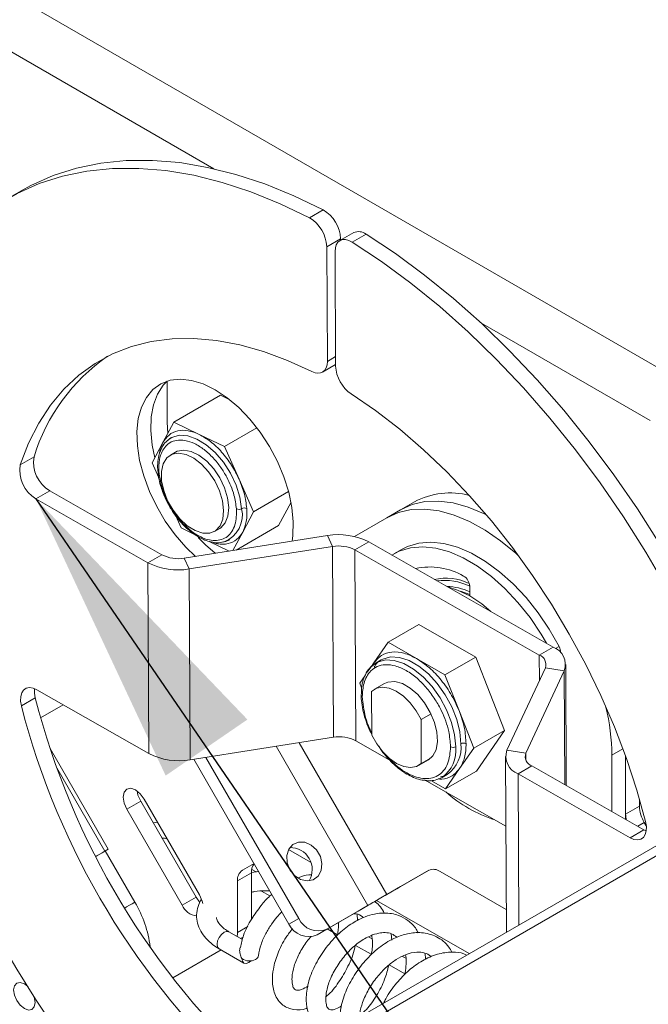
# Paper-space layout 'Top Level(2)' of a CAD drawing. Units: inches. Extents: x 5 to 433, y 8 to 336.
# Drawn here: x 314 to 320, y 251 to 262 of the extents above; entities that cross this region are included whole.
import ezdxf

# ---------------------------------------------------------------- set-up
doc = ezdxf.new("R2010")
doc.units = ezdxf.units.IN
doc.header["$MEASUREMENT"] = 0
doc.layers.add('FORMAT', color=7, linetype='Continuous')
doc.dimstyles.new('SLDDIMSTYLE0', dxfattribs={"dimtxt": 0, "dimasz": 3.235677, "dimexe": 0, "dimexo": 0.0625, "dimgap": 0, "dimtad": 0, "dimtih": 1, "dimtoh": 1, "dimdec": 0, "dimrnd": 1e-09, "dimzin": 0, "dimdsep": 46, "dimtxsty": 'Standard', "dimsah": 1, "dimcen": 0.09, "dimadec": 0, "dimazin": 0, "dimtfac": 3.235677, "dimtdec": 0, "dimtofl": 0, "dimtmove": 0, "dimatfit": 3, "dimfxl": 1, "dimfrac": 2, "dimtolj": 1, "dimtzin": 0, "dimarcsym": 0})

psp = doc.layouts.new('Top Level(2)')

# ---------------------------------------------------------------- linework, layer by layer
at = {"color": 7, "linetype": 'Continuous', "lineweight": 15, "ltscale": 40}
for p, q in [((312.4362632, 262.5226988), (320.6121854, 257.804005)), ((335.8976323, 261.7206186), (309.1536852, 246.285479)), ((335.9108298, 261.6184043), (309.3161384, 246.2694045)), ((313.5953342, 259.8082746), (313.4468388, 259.7225729)), ((316.6883506, 259.5172514), (316.8368459, 259.602953)), ((317.1630101, 259.3581574), (317.0145147, 259.2724558)), ((317.0228124, 259.2929091), (316.8743265, 259.2072075)), ((317.0228969, 259.2772899), (317.0228124, 259.2929091)), ((317.2951446, 259.3414869), (317.1466493, 259.2557853)), ((316.8804277, 257.9770521), (316.8743265, 259.2072075)), ((316.9627103, 259.1567817), (316.9688116, 257.9266263)), ((316.8286139, 257.861378), (316.9687365, 257.9422456)), ((315.1618052, 257.7653864), (315.1618052, 257.3233041)), ((315.2329178, 257.3243437), (315.7340192, 257.6135518)), ((315.8274906, 257.5686183), (315.7340192, 257.6135518)), ((315.2329178, 257.3243437), (315.1164682, 257.1060863)), ((315.1618052, 257.3233041), (315.1677094, 257.2021284)), ((315.5052031, 257.193454), (315.2329178, 257.3243437)), ((316.1247535, 257.2629802), (315.7774977, 257.0625631)), ((315.7774977, 257.0625631), (315.5052031, 257.193454)), ((315.1164682, 257.1060863), (315.0000091, 256.8878288)), ((315.9333334, 256.713416), (315.7774977, 257.0625631)), ((313.5849292, 256.8667842), (313.7334245, 256.9524858)), ((315.2527516, 257.0030969), (315.1970799, 256.9709621)), ((315.0000091, 256.8878288), (315.0718914, 256.7267919)), ((316.089169, 256.3642677), (315.9333334, 256.713416)), ((313.9024858, 256.5873956), (313.7539951, 256.501694)), ((313.7539951, 256.501694), (314.9548973, 255.8165679)), ((313.9024858, 256.5873956), (315.1033833, 255.9022696)), ((316.464575, 256.5809318), (316.089169, 256.3642677)), ((316.3573618, 256.2169598), (316.4908386, 256.4671186)), ((317.8150755, 256.4706878), (317.6665801, 256.3849862)), ((315.2541408, 256.3184684), (315.3116804, 256.1895334)), ((315.9727194, 256.1460103), (316.089169, 256.3642677)), ((317.5180848, 256.2992846), (317.1703128, 256.0983536)), ((317.6665801, 256.3849862), (317.5180848, 256.2992846)), ((315.3116804, 256.1895334), (315.4557641, 256.1202724)), ((315.6693928, 256.1525985), (315.7250738, 256.1847322)), ((316.3573618, 256.2169598), (315.900349, 255.9531975)), ((315.3448713, 255.8659424), (316.8807563, 256.1071981)), ((315.8670455, 255.9479668), (315.9727194, 256.1460103)), ((316.9351044, 255.9909819), (316.8807563, 256.1071981)), ((315.3992194, 255.7497263), (316.9351044, 255.9909819)), ((315.6109427, 256.0456809), (315.8272277, 255.9417107)), ((315.7556365, 256.03793), (315.7730391, 256.0413314)), ((316.9452607, 253.9435506), (316.9351044, 255.9909819)), ((317.3250784, 256.0403576), (317.176583, 255.9546559)), ((317.3250784, 256.0403576), (319.3030515, 254.911902)), ((314.9548973, 255.8165679), (315.1033833, 255.9022696)), ((315.3448713, 255.8659424), (315.3992194, 255.7497263)), ((317.1867393, 253.9072235), (317.176583, 255.9546559)), ((317.176583, 255.9546559), (319.1545655, 254.8262004)), ((317.682434, 255.9623142), (317.5947542, 255.9117089)), ((314.9650536, 253.7691367), (314.9548973, 255.8165679)), ((315.4093757, 253.702295), (315.3992194, 255.7497263)), ((318.4075363, 255.4609394), (318.4075363, 255.5648357)), ((318.4075363, 255.4741569), (318.308433, 255.5112678)), ((317.5316484, 254.9627537), (317.8622336, 255.1535507)), ((317.8622336, 255.1535507), (318.4729887, 254.8051088)), ((317.5316484, 254.9627537), (317.3804778, 254.7435553)), ((317.8370213, 254.7885321), (317.5316484, 254.9627537)), ((319.1545655, 254.8262004), (319.3030515, 254.911902)), ((317.3804778, 254.7435553), (317.3529846, 254.7036952)), ((317.457992, 254.7736216), (317.402311, 254.7414879)), ((318.1424035, 254.6143117), (317.8370213, 254.7885321)), ((318.4729887, 254.8051088), (318.1424035, 254.6143117)), ((318.4729887, 254.8051088), (318.7814029, 254.01827)), ((319.4442347, 253.425774), (319.4377767, 254.7264565)), ((317.2866686, 254.6075276), (317.2293073, 254.5243568)), ((318.2966153, 254.2208929), (318.1424035, 254.6143117)), ((319.2192671, 254.6878484), (318.8077134, 253.8051458)), ((319.4221106, 254.6573339), (319.0105569, 253.7746313)), ((319.4221106, 254.6573339), (319.2192671, 254.6878484)), ((317.2293073, 254.5243568), (317.2484934, 254.4754141)), ((317.4925533, 254.5208287), (317.3856123, 254.459112)), ((313.7641514, 254.4542627), (314.9650536, 253.7691367)), ((317.3577811, 253.9658672), (317.3554439, 254.4365468)), ((313.7462512, 254.3662555), (313.5977606, 254.2805539)), ((314.0462691, 254.2933126), (313.8033497, 254.1529636)), ((317.8857657, 254.1339922), (317.9927067, 254.19571)), ((318.4508177, 253.8274729), (318.2966153, 254.2208929)), ((317.8881029, 253.6633138), (317.8857657, 254.1339922)), ((318.7814029, 254.01827), (318.4508177, 253.8274729)), ((318.7814029, 254.01827), (318.4790712, 253.5798743)), ((315.4093757, 253.702295), (316.9452607, 253.9435506)), ((317.1867393, 253.9072235), (317.544583, 253.7030741)), ((314.528757, 252.7429582), (313.9057429, 253.8220499)), ((318.2015013, 253.8390372), (318.2040826, 253.8405273)), ((318.2996472, 253.6082757), (318.4508177, 253.8274729)), ((318.8077134, 253.8051458), (319.0105569, 253.7746313)), ((319.9322982, 253.1473253), (319.9322982, 253.7510276)), ((316.4686957, 251.939998), (315.4477573, 253.7083247)), ((316.5736938, 252.0006622), (315.5761373, 253.7284905)), ((317.8579345, 253.6407473), (317.9648662, 253.7024651)), ((317.9950346, 253.7250304), (317.8881029, 253.6633138)), ((318.7920379, 253.7360232), (318.8013775, 251.8535994)), ((320.0807935, 253.1181002), (320.0807935, 253.7385787)), ((320.0807935, 253.0626081), (320.0807935, 253.7385787)), ((318.1107802, 253.5139408), (318.1664613, 253.5460745)), ((318.1484767, 253.3890773), (318.2996472, 253.6082757)), ((318.4790712, 253.5798743), (318.1484767, 253.3890773)), ((319.0752585, 253.6362781), (318.9267631, 253.5505765)), ((318.9267631, 253.5505765), (320.1276606, 252.8654505)), ((319.0752585, 253.6362781), (320.276156, 252.9511521)), ((317.9229927, 253.4871832), (318.7957455, 252.9892732)), ((317.9896185, 253.4797092), (318.1484767, 253.3890773)), ((318.1375319, 253.5319043), (318.0929645, 253.518451)), ((314.8775709, 253.257703), (314.7290849, 253.1720014)), ((314.8775709, 253.257703), (315.471327, 252.2292988)), ((315.5103281, 252.2519262), (314.9165814, 253.2803316)), ((320.2292889, 253.2038019), (320.2292889, 253.2792557)), ((314.7290849, 253.1720014), (315.3228316, 252.1435971)), ((320.0807935, 253.1181002), (320.2292889, 253.2038019)), ((320.3021943, 252.9929633), (320.2810651, 253.0295557)), ((320.1276606, 252.8654505), (320.276156, 252.9511521)), ((320.276156, 252.9511521), (320.3014434, 252.9388275)), ((314.528757, 252.7429582), (314.4934072, 252.722553)), ((314.4975091, 252.7249032), (314.528757, 252.7429582)), ((314.8152066, 252.1746314), (314.4975091, 252.7249032)), ((316.7006657, 252.6032968), (316.4648191, 252.739416)), ((315.9683546, 252.5165568), (316.0939374, 252.589109)), ((316.0650737, 252.4877776), (315.9165784, 252.402076)), ((316.0650737, 251.9879469), (316.0650737, 252.4877776)), ((316.143949, 252.5024793), (316.0662283, 252.4939598)), ((316.0686312, 252.5264866), (316.115611, 252.4993723)), ((317.5180848, 252.2571147), (317.9663117, 252.5160804)), ((317.6665801, 252.3428175), (317.9694938, 252.5178287)), ((318.0913125, 252.5037347), (318.800176, 252.0946157)), ((315.9165784, 251.8493919), (315.9165784, 252.402076)), ((316.1752344, 252.29347), (316.2645287, 252.2419331)), ((317.6665801, 252.3428175), (317.5180848, 252.2571147)), ((315.471327, 252.2292988), (315.3228316, 252.1435971)), ((315.471327, 252.2292988), (315.5135853, 252.1720807)), ((318.4005057, 251.6222395), (317.4093697, 252.194274)), ((317.2102995, 252.0793567), (316.7704736, 251.8255172)), ((317.3152976, 252.140022), (316.8754716, 251.8861813)), ((317.3152976, 252.140022), (317.2102995, 252.0793567)), ((316.4686957, 251.939998), (316.5736938, 252.0006622)), ((317.205212, 251.9771887), (317.2015607, 252.0445983)), ((315.9697438, 251.7727694), (315.8241677, 251.856785)), ((316.8754716, 251.8861813), (316.7704736, 251.8255172)), ((316.8782594, 251.8877219), (316.9882981, 251.8242101)), ((315.9501072, 251.7841037), (315.9764177, 251.7993052)), ((317.323248, 251.8023911), (317.3613293, 251.7804124)), ((317.5704336, 251.7686605), (317.5647548, 251.8362014)), ((315.2215225, 251.3632456), (315.7400829, 251.6628528)), ((315.2215694, 251.3631823), (315.740158, 251.6628059)), ((315.7191978, 251.6749028), (315.9843681, 251.5218644)), ((317.1838764, 251.7113367), (317.350469, 251.6151879)), ((317.6856724, 251.593221), (317.7221204, 251.5721857)), ((317.5451932, 251.5028026), (317.7113259, 251.4069189))]:
    psp.add_line(p, q, dxfattribs=at)
at = {"color": 8, "linetype": 'Continuous', "lineweight": 15, "ltscale": 40}
for p, q in [((312.1689762, 262.059745), (315.6608885, 260.0444075)), ((318.5279095, 258.3897157), (320.3449031, 257.3410506)), ((316.8804277, 257.9770521), (316.9683141, 258.0277747)), ((319.3297844, 254.8952772), (319.3669458, 254.9167267)), ((319.1559172, 254.5519909), (319.1545655, 254.8262004)), ((317.3804778, 254.7435553), (317.369336, 254.7184122)), ((319.4281649, 253.4349376), (319.4221106, 254.6573339)), ((316.5777582, 253.8858233), (317.5180848, 252.2571147)), ((316.3298404, 253.8468808), (317.3152976, 252.140022)), ((319.010923, 253.6995834), (319.0105569, 253.7746313)), ((320.0512446, 253.8196762), (319.9322982, 253.7510276)), ((313.9785169, 253.614364), (314.4934072, 252.722553)), ((318.934798, 251.9306032), (318.9267631, 253.5505765)), ((320.2810651, 253.0295557), (320.2103093, 252.9887194)), ((315.9683546, 252.5165568), (316.0939656, 252.5890503)), ((315.9165784, 251.8493919), (316.0286633, 251.9140782)), ((315.9764271, 251.799331), (315.9500696, 251.7841225))]:
    psp.add_line(p, q, dxfattribs=at)
at = {"color": 7, "linetype": 'Continuous', "lineweight": 15, "ltscale": 40, "flags": 128}
for points in [[(316.8368459, 259.602953), (316.5214951, 259.7542772), (316.208491, 259.8810403), (315.89911, 259.9827226), (315.5946194, 260.0589098), (315.2962489, 260.1092898), (315.0052374, 260.1336573), (314.7227584, 260.1319114), (314.4499756, 260.1040614), (314.1880061, 260.050219), (313.9379154, 259.9706045), (313.7007264, 259.8655455), (313.5953342, 259.8082746)], [(316.6883506, 259.5172514), (316.3730092, 259.6685756), (316.060005, 259.7953387), (315.7506146, 259.897021), (315.4461241, 259.9732081), (315.1477536, 260.0235881), (314.8567421, 260.0479556), (314.574263, 260.0462097), (314.3014849, 260.0183598), (314.0395155, 259.9645174), (313.78942, 259.8849029), (313.5522358, 259.7798439), (313.3289155, 259.6497673), (313.1203884, 259.4952059), (312.9274946, 259.316792), (312.7510273, 259.1152532), (312.5917046, 258.8914155), (312.4501834, 258.6461928), (312.3270412, 258.3805873), (312.2227753, 258.0956853), (312.1378176, 257.7926508)], [(317.1466493, 259.2557853), (317.1110461, 259.273845), (317.0765974, 259.2830309), (317.0447113, 259.2829687), (317.016683, 259.2736608), (316.9936484, 259.2554884), (316.9765649, 259.2291885), (316.9661082, 259.1958333), (316.9627103, 259.1567817)], [(321.4631144, 253.3898082), (321.4175427, 253.5302253), (321.2727738, 253.9387764), (321.1103206, 254.3461882), (320.9308496, 254.7507946), (320.7350836, 255.1509425), (320.5238391, 255.5449937), (320.2979609, 255.9313397), (320.0583784, 256.3084001), (319.8060771, 256.6746355), (319.5420802, 257.0285463), (319.2674764, 257.368687), (318.9833735, 257.6936672), (318.690954, 258.0021588), (318.3913914, 258.2929004), (318.0859246, 258.5647034), (317.7758021, 258.8164568), (317.4622817, 259.0471315), (317.1466493, 259.2557853)], [(321.6116098, 253.4755099), (321.5660286, 253.6159269), (321.4212691, 254.0244792), (321.258816, 254.4318899), (321.079345, 254.8364963), (320.8835789, 255.2366441), (320.672325, 255.6306953), (320.4464469, 256.0170414), (320.2068738, 256.3941017), (319.9545631, 256.7603371), (319.6905755, 257.1142479), (319.4159624, 257.4543886), (319.1318688, 257.7793688), (318.8394494, 258.0878604), (318.5398867, 258.378602), (318.23442, 258.6504051), (317.9242975, 258.9021584), (317.610777, 259.1328331), (317.2951446, 259.3414869)], [(313.5849292, 256.8667842), (313.6757441, 257.0992834), (313.7846423, 257.3127677), (313.9110135, 257.5060569), (314.0541679, 257.6780808), (314.2133029, 257.8278903), (314.3875503, 257.9546558), (314.5759432, 258.0576779), (314.7774351, 258.1363854), (314.9909136, 258.1903452), (315.2152054, 258.2192558), (315.4490621, 258.22296), (315.6911977, 258.2014366), (315.9402701, 258.1548054), (316.1948992, 258.083322), (316.4536866, 257.9873844), (316.7151868, 257.8675204)], [(316.7151868, 257.8675204), (316.7481054, 257.8546467), (316.7794471, 257.8497164), (316.8080855, 257.8529055), (316.8330162, 257.864099), (316.8533381, 257.8828991), (316.8683285, 257.9086382), (316.877471, 257.9403988), (316.8804277, 257.9770521)], [(315.6762262, 257.6717836), (315.5480527, 257.7343967), (315.4228736, 257.77281), (315.3036361, 257.786126), (315.1931376, 257.7740314), (315.0939592, 257.7368102), (315.0084289, 257.6753329), (314.9385459, 257.591044), (314.8859624, 257.4859157), (314.8518986, 257.3624144), (314.8371523, 257.2234335), (314.8420803, 257.0722313), (314.866551, 256.9123524), (314.9100108, 256.7475432), (314.9714177, 256.5816663), (315.0493543, 256.4186112), (315.1419808, 256.2621983), (315.247129, 256.1160954), (315.3623397, 255.9837261), (315.4655261, 255.884895)], [(315.0281688, 256.9406059), (315.000394, 257.0788476), (314.9856477, 257.2348464), (314.9905663, 257.380365), (315.0150464, 257.5119916), (315.0584968, 257.6266425), (315.119913, 257.7216309), (315.1618052, 257.7655448)], [(316.5016519, 256.0476497), (316.5103721, 256.1093816), (316.5153, 256.2548991), (316.5005537, 256.4108978), (316.4664899, 256.5737206), (316.4139064, 256.7395494), (316.3440235, 256.9044994), (316.2584931, 257.0647033), (316.1593148, 257.2164065), (316.0488162, 257.3560527), (315.9295788, 257.4803694), (315.804409, 257.586441), (315.6762262, 257.6717836)], [(317.13608, 257.6273981), (317.3978711, 257.4487144), (317.6571654, 257.2490834), (317.9125361, 257.0296081), (318.1625565, 256.791504), (318.4058467, 256.5360852), (318.6410738, 256.2647655), (318.8669238, 255.9790434), (319.0821482, 255.6805004), (319.2855737, 255.370785), (319.4760551, 255.0516115), (319.6525506, 254.7247434), (319.8140839, 254.3919876), (319.9597632, 254.055185), (320.0887721, 253.7161953), (320.2004158, 253.3768947), (320.2940561, 253.0391593)], [(315.7250738, 256.1847322), (315.7370698, 256.1923987), (315.7848944, 256.2441867), (315.8141147, 256.3179498), (315.8229099, 256.4090522), (315.8107168, 256.5117693), (315.7782956, 256.619649), (315.7277021, 256.7259119), (315.6620994, 256.8238806), (315.5856177, 256.9073986), (315.5030536, 256.9712202), (315.4196071, 257.0113348), (315.3405159, 257.0252211), (315.2707456, 257.012006), (315.2527516, 257.0030969)], [(315.3773675, 256.2136405), (315.4610393, 256.1612588), (315.5429558, 256.1340448), (315.6179732, 256.1337057), (315.6813888, 256.160265), (315.7292133, 256.212053), (315.758443, 256.2858149), (315.7672289, 256.3769173), (315.7550357, 256.4796356), (315.7226239, 256.5875153), (315.672021, 256.693777), (315.6064183, 256.7917457), (315.5299367, 256.8752649), (315.4473819, 256.9390865), (315.363926, 256.9791999), (315.2848349, 256.9930862), (315.2150646, 256.9798723), (315.159008, 256.9403877), (315.1201758, 256.8771129), (315.1010179, 256.7940254), (315.1027262, 256.6963454), (315.125207, 256.5902092), (315.1670523, 256.4822885), (315.2256057, 256.3793613), (315.2972157, 256.2878964), (315.3773675, 256.2136405)], [(318.9355865, 255.8867618), (318.9019638, 255.9176447), (318.7393229, 256.0527255), (318.5736126, 256.1672134), (318.4071326, 256.2595208), (318.242192, 256.3283677), (318.0810718, 256.3728001), (317.9260152, 256.3922021), (317.7791625, 256.3863039), (317.6425599, 256.3551874), (317.5180848, 256.2992846)], [(318.5867444, 256.32969), (318.555628, 256.3452224), (318.390678, 256.4140693), (318.2295671, 256.4585017), (318.0745106, 256.4779038), (317.9276579, 256.4720055), (317.7910459, 256.440889), (317.6665801, 256.3849862)], [(318.5867444, 256.32969), (318.555628, 256.3452224), (318.390678, 256.4140693), (318.2295671, 256.4585017), (318.0745106, 256.4779038), (317.9276579, 256.4720055), (317.7910459, 256.440889), (317.6665801, 256.3849862)], [(315.6772399, 255.9181516), (315.5713689, 256.0093772), (315.4928222, 256.0884848)], [(317.5733716, 255.8987038), (317.6523877, 255.9405632), (317.7725168, 255.9768833), (317.9036001, 255.9877905), (318.0433754, 255.9730958), (318.1894302, 255.933054), (318.3392397, 255.8683559), (318.4902318, 255.7801152), (318.6397973, 255.669856), (318.785364, 255.5394791), (318.9244071, 255.3912337), (319.054533, 255.2276752), (319.1735076, 255.0516268), (319.232549, 254.9521269)], [(317.682434, 255.9623142), (317.7400769, 255.9911685), (317.8602061, 256.0274886), (317.99128, 256.0383946), (318.1310552, 256.0237011), (318.27711, 255.9836592), (318.4269195, 255.91896), (318.5779117, 255.8307205), (318.7274865, 255.7204613), (318.8730439, 255.5900844), (319.0120869, 255.4418389), (319.1422128, 255.2782805), (319.2611874, 255.1022309), (319.3669458, 254.9167267)], [(318.1712766, 255.5575951), (318.2778328, 255.5240042), (318.4075363, 255.4609394)], [(318.4075363, 255.4609394), (318.5372303, 255.3742968), (318.634644, 255.2932368)], [(317.3058923, 254.6408675), (317.3494647, 254.7001295), (317.402311, 254.7414879)], [(317.4925533, 254.5208287), (317.5308036, 254.5366919), (317.603953, 254.5415518), (317.6849402, 254.5193984), (317.7686777, 254.4716255), (317.8498996, 254.4012334), (317.923509, 254.3126454), (317.9848877, 254.2114289), (318.0301591, 254.1039411), (318.0564884, 253.996939), (318.062233, 253.8971435), (318.0470173, 253.8108259), (318.0117896, 253.7434104), (317.9648662, 253.7024651)], [(313.5977606, 254.2805539), (313.5891156, 254.3326716), (313.5902701, 254.3801594), (313.6011632, 254.4203725), (313.6211894, 254.4510748), (313.6492318, 254.4705543), (313.6837274, 254.4777268), (313.7227567, 254.4721934), (313.7641514, 254.4542627)], [(317.3554439, 254.4365468), (317.4082433, 254.4698784), (317.4722033, 254.4812385), (317.5439917, 254.4700321), (317.6198539, 254.436846), (317.6958193, 254.3834165), (317.7678986, 254.3125398), (317.8323468, 254.2279223), (317.8857657, 254.1339922)], [(317.8881029, 253.6633138), (317.8353129, 253.6299821), (317.7713435, 253.618622), (317.6995551, 253.6298284), (317.623693, 253.6630134), (317.5477369, 253.7164429), (317.4756482, 253.7873208), (317.4112094, 253.8719371), (317.3577811, 253.9658672)], [(314.9165814, 253.2803316), (314.8735722, 253.3383488), (314.8228285, 253.3792871), (314.7720941, 253.3969139), (314.7290849, 253.3885469), (314.7003433, 253.3554581), (314.6902527, 253.3026857), (314.7003433, 253.2382646), (314.7290849, 253.1720014)], [(314.8398275, 253.3682156), (314.8488292, 253.3239662), (314.8775709, 253.257703)], [(315.0106066, 253.0272829), (315.0370203, 253.0311901), (315.0592946, 253.0331495)], [(320.2940561, 253.0391593), (320.3027012, 252.9870416), (320.3015466, 252.9395538), (320.2906488, 252.8993406), (320.2706273, 252.8686395), (320.2425802, 252.8491601), (320.2080846, 252.8419864), (320.1690553, 252.8475198), (320.1276606, 252.8654505)], [(315.1617771, 252.8556427), (315.1345654, 252.8596953), (315.1060397, 252.861995)], [(316.4493125, 252.5974102), (316.4783733, 252.5229479), (316.5283379, 252.4605413), (316.5924293, 252.4186198), (316.6620213, 252.4028457), (316.7276896, 252.4153486), (316.7805829, 252.4544401), (316.8135579, 252.5148402), (316.8221466, 252.5883921), (316.8052038, 252.6651624), (316.7650012, 252.7347825), (316.7069923, 252.7878506), (316.6389867, 252.8171977), (316.5701832, 252.8188614), (316.5098746, 252.7926178), (316.4661989, 252.7420102), (316.4450604, 252.6738743), (316.4493125, 252.5974102)], [(314.3953224, 252.6659356), (314.3979787, 252.6674703), (314.4316718, 252.6869205), (314.4638959, 252.7055199), (314.4934072, 252.722553)], [(314.3953317, 252.6659204), (314.4080505, 252.673263), (314.4396363, 252.6914976), (314.4698375, 252.7089343), (314.4975091, 252.7249032)], [(317.2102995, 252.0793567), (317.2660745, 252.1115503), (317.3269651, 252.1467029), (317.3906435, 252.1834642), (317.4546504, 252.2204203), (317.516536, 252.2561525), (317.5739066, 252.2892871), (317.6245753, 252.3185497), (317.6665801, 252.3428175)], [(315.5450772, 252.1613272), (315.5390698, 252.185663), (315.5103281, 252.2519262)], [(317.3152976, 252.140022), (317.3400875, 252.1543307), (317.3671489, 252.1699534), (317.3954494, 252.1862919), (317.4239001, 252.2027172), (317.4514027, 252.2185981), (317.4768966, 252.2333244), (317.4994149, 252.2463295), (317.5180848, 252.2571147)], [(316.0599581, 251.5446502), (316.0368484, 251.5270575), (316.0084352, 251.5171875), (315.9843493, 251.5218738), (315.9682608, 251.5404028), (315.9626007, 251.5699541)], [(313.6665124, 251.270727), (313.6294121, 251.2992058), (313.5851967, 251.3145669), (313.5477161, 251.3072736), (313.5226681, 251.2784404), (313.5138729, 251.232451), (313.5226681, 251.17631), (313.5477161, 251.1185662), (313.5851967, 251.0680079), (313.6294121, 251.0323319), (313.6736274, 251.0169708), (313.7111127, 251.0242618), (313.736156, 251.0530973), (313.7449512, 251.0990844), (313.736156, 251.1552254), (313.7325844, 251.1662969)]]:
    psp.add_lwpolyline(points, dxfattribs=at)
at = {"color": 8, "linetype": 'Continuous', "lineweight": 15, "ltscale": 40, "flags": 128}
for points in [[(315.9606295, 256.3966091), (315.9412556, 256.5207909), (315.9005837, 256.6494455), (315.8406787, 256.7761218), (315.7645255, 256.8944663), (315.6759446, 256.9985456), (315.579385, 257.0831408), (315.479681, 257.1440103), (315.3818449, 257.1781011), (315.2907672, 257.1837037), (315.211019, 257.1605377), (315.1738763, 257.13623)], [(317.402311, 254.7414879), (317.4191129, 254.7503054), (317.5035075, 254.7732719), (317.5989688, 254.7680237), (317.7013104, 254.7347917), (317.8060644, 254.6750264), (317.9086595, 254.5913417), (318.0045995, 254.4873937), (318.0897074, 254.3677269), (318.1602474, 254.2375693), (318.21315, 254.1026117), (318.2460875, 253.96875), (318.2576423, 253.8418367)], [(317.457992, 254.7736216), (317.474794, 254.7824403), (317.5591885, 254.8054056), (317.6546404, 254.8001586), (317.7569821, 254.7669254), (317.8617455, 254.7071612), (317.9643312, 254.6234765), (318.0602805, 254.5195286), (318.1453791, 254.3998606), (318.2159285, 254.2697042), (318.2688217, 254.1347454), (318.3017685, 254.0008849), (318.313314, 253.8739704)], [(314.8152066, 252.1746314), (314.7875444, 252.1586626), (314.7573384, 252.1412259), (314.7257527, 252.1229913), (314.7068106, 252.1120536)], [(315.6974398, 251.7229925), (315.7030905, 251.7590697), (315.7191884, 251.7961772), (315.7432744, 251.8286664), (315.7716875, 251.8515919), (315.8001006, 251.861463), (315.8241677, 251.856785)], [(315.6974398, 251.7229925), (315.7030905, 251.6934413), (315.7191978, 251.6749028), (315.7191884, 251.6749122)]]:
    psp.add_lwpolyline(points, dxfattribs=at)
at = {"color": 7, "linetype": 'Continuous', "lineweight": 15, "ltscale": 1600}
for centre, radius, start, end in [((316.6421108, 259.2753556), 0.3811061, 2.63994527, 59.27130429), ((316.4935785, 259.1896202), 0.381154, 2.64468987, 59.26911101), ((317.2154672, 259.2419446), 0.1275036, 51.32488057, 114.29385826), ((315.6663696, 256.3672845), 2.0195884, 124.51854279, 163.15625321), ((317.3556591, 257.9465083), 0.3873581, 182.94212515, 235.46822376), ((314.0846103, 256.89342), 0.3561183, 170.45279649, 239.24182078), ((313.9361316, 256.8077284), 0.3561331, 170.45483693, 239.24099332), ((315.0785659, 256.810538), 0.0175687, 191.80902969, 250.75012854), ((318.1968802, 255.7475404), 0.8177513, 75.37201147, 117.83299258), ((315.929928, 256.4544215), 0.0654588, 247.65559498, 297.97077163), ((315.9913247, 256.3388137), 0.0654409, 67.65207025, 117.97283172), ((317.0029182, 255.4090337), 0.7087715, 62.96509204, 99.92490439), ((317.0014977, 255.6115514), 0.3851955, 62.96490509, 99.9252119), ((315.2784792, 256.2454153), 0.385237, 242.96628006, 279.9239477), ((315.2770585, 256.4478858), 0.7087666, 242.96480582, 279.9248947), ((317.9820072, 255.0578286), 0.7130947, 59.67377012, 102.54114287), ((318.2757587, 255.5593332), 0.1318924, 2.39107077, 59.81918617), ((318.1512399, 255.0579226), 0.5924924, 64.85732325, 102.19375562), ((318.13236, 254.9893135), 0.6385028, 64.47173266, 96.85243124), ((318.1444045, 254.9311895), 0.6312862, 65.36611442, 88.29348526), ((323.4851695, 257.4175809), 11.587402, 192.01578033, 222.33793937), ((319.2335511, 254.7242719), 0.2000884, 340.45529092, 69.67479911), ((319.271462, 254.861846), 0.110132, 355.06223856, 29.88873872), ((319.1167841, 254.7242265), 0.1087479, 340.45680748, 69.67031268), ((313.986819, 254.4344059), 0.2500346, 172.6050711, 195.81687424), ((317.2635962, 254.3997511), 0.0198532, 188.09863247, 245.80115975), ((321.5620357, 256.3291766), 8.2235354, 194.42526876, 227.66281845), ((321.7105659, 256.4148956), 8.223578, 194.42531722, 227.66267204), ((317.5976107, 253.730341), 2.3347791, 0.50766061, 13.32937784), ((317.0116527, 253.5641224), 0.385193, 62.9644954, 99.92507713), ((318.3413346, 253.8199658), 0.0608412, 62.95868926, 117.42283045), ((315.2872147, 254.4004546), 0.7087666, 242.96480582, 279.9248947), ((317.9050267, 253.8029334), 0.3547552, 305.44965242, 6.29586127), ((318.2296217, 253.895846), 0.0608454, 242.96069948, 297.42082023), ((318.996259, 253.7381979), 0.2000787, 160.45130367, 249.67511671), ((319.1130192, 253.7382427), 0.108732, 160.44795005, 249.67879719), ((319.1549052, 254.5058174), 1.5255772, 228.84739484, 251.74207433), ((320.3667854, 253.120146), 0.2859991, 180.40985268, 192.38253431), ((320.5897788, 253.2161038), 0.3606998, 181.95449005, 211.14353752), ((316.4835289, 252.5258301), 0.2342919, 328.59032356, 91.44458816), ((316.0418083, 252.4143871), 0.1258336, 125.71377351, 185.61458564), ((316.2097294, 252.4955451), 0.1448641, 141.6723061, 183.07361963), ((318.018108, 252.4015279), 0.1257185, 54.38830611, 114.33067393), ((313.7626891, 251.5477779), 1.2250463, 6.90062088, 30.77699061), ((315.4994256, 252.2168503), 0.1911843, 202.52923452, 264.09484155), ((316.7830179, 252.0974602), 0.2306219, 204.81730995, 293.63374856), ((315.7236069, 251.8476868), 0.192979, 347.54553106, 0.50625072), ((316.6780198, 252.036796), 0.2306218, 204.81728805, 293.63377046), ((316.0456304, 251.6897595), 0.1457645, 235.2765773, 296.41495861), ((316.0858443, 251.6094787), 0.0559762, 296.10690453, 351.38764676)]:
    psp.add_arc(centre, radius, start, end, dxfattribs=at)
at = {"color": 8, "linetype": 'Continuous', "lineweight": 15, "ltscale": 1600}
for centre, radius, start, end in [((315.6612083, 256.327543), 0.3072835, 291.34196969, 12.98898016), ((317.9607093, 253.8350563), 0.3547456, 305.45046608, 6.2977799)]:
    psp.add_arc(centre, radius, start, end, dxfattribs=at)
at = {"color": 7, "linetype": 'Continuous', "lineweight": 15, "ltscale": 40}
for points, knots in [([(315.5052031, 257.193454), (315.4663258, 257.2092269), (315.3926374, 257.239123), (315.2763717, 257.2391743), (315.1749597, 257.1934202), (315.1360142, 257.1352705), (315.1164682, 257.1060863)], [0, 0, 0, 0, 0.2818416076, 0.5342046682, 0.7662260561, 1, 1, 1, 1]), ([(315.9050423, 256.3938776), (315.8980945, 256.443709), (315.8815764, 256.5621823), (315.817353, 256.7115938), (315.7372318, 256.8431504), (315.6564595, 256.9436402), (315.5623349, 257.0310772), (315.4607365, 257.0962525), (315.3593157, 257.1323349), (315.2657169, 257.1358952), (315.1880696, 257.1079287), (315.1152424, 257.0412529), (315.0711665, 256.9291545), (315.0722477, 256.8382031), (315.0727737, 256.7939515)], [0, 0, 0, 0, 0.1013453163, 0.2409466103, 0.3241414717, 0.4123504808, 0.5004259657, 0.5825969819, 0.6545466013, 0.7154127481, 0.7680517526, 0.8168185162, 0.91087473, 1, 1, 1, 1]), ([(315.2018764, 257.1555581), (315.1840164, 257.1429072), (315.1461147, 257.1160601), (315.114281, 257.0762114), (315.1042342, 257.0508283), (315.1032331, 257.0482991)], [0, 0, 0, 0, 0.4451689942, 0.9447167058, 1, 1, 1, 1]), ([(315.9333334, 256.713416), (315.9077417, 256.7646976), (315.8560283, 256.8683227), (315.7515452, 257.0039044), (315.6360966, 257.118196), (315.5467657, 257.1695574), (315.5052031, 257.193454)], [0, 0, 0, 0, 0.2620371433, 0.5295006685, 0.7810931267, 1, 1, 1, 1]), ([(315.1032331, 257.0482991), (315.0935724, 257.0271922), (315.0725133, 256.9811817), (315.0608156, 256.902538), (315.0575881, 256.8427699), (315.0615123, 256.8107557), (315.0619698, 256.8070235)], [0, 0, 0, 0, 0.2797022595, 0.6097175549, 0.9545008929, 1, 1, 1, 1]), ([(315.0619698, 256.8070235), (315.0642798, 256.7820867), (315.0693656, 256.7271856), (315.0880127, 256.6511771), (315.1121247, 256.5775503), (315.1429602, 256.5017552), (315.1709675, 256.4500121), (315.1872991, 256.4198397)], [0, 0, 0, 0, 0.1829170732, 0.4027127464, 0.5701518769, 0.7493467862, 1, 1, 1, 1]), ([(315.0727737, 256.7939515), (315.0833379, 256.7268479), (315.100007, 256.6209659), (315.1584845, 256.4850587), (315.216887, 256.3804394), (315.2869532, 256.2845885), (315.3837874, 256.1815652), (315.5081549, 256.0897555), (315.646214, 256.0476816), (315.7463724, 256.0611347), (315.8111488, 256.0955226), (315.8604409, 256.1520427), (315.9047884, 256.2516972), (315.904939, 256.3360074), (315.9050423, 256.3938776)], [0, 0, 0, 0, 0.1365557565, 0.2154694071, 0.2974025656, 0.3784013212, 0.4546596148, 0.5825525841, 0.6873361106, 0.7359050671, 0.7832377883, 0.8321628458, 0.8847970481, 1, 1, 1, 1]), ([(316.0162073, 256.3993394), (316.0095513, 256.4514125), (315.9957109, 256.5596932), (315.9546485, 256.6608871), (315.9333334, 256.713416)], [0, 0, 0, 0, 0.4809081259, 1, 1, 1, 1]), ([(315.1872991, 256.4198397), (315.2093653, 256.3842777), (315.2402523, 256.3344999), (315.2933925, 256.2675929), (315.3403173, 256.2154772), (315.3991048, 256.1610387), (315.4622456, 256.1134053), (315.5289553, 256.0745938), (315.5974365, 256.0464712), (315.6660133, 256.0319657), (315.7231418, 256.0289271), (315.754956, 256.0376878), (315.7652858, 256.0405324)], [0, 0, 0, 0, 0.1705887198, 0.2387809245, 0.3484614423, 0.4565135982, 0.5653193741, 0.6705848436, 0.7708350889, 0.8657686055, 0.9564158802, 1, 1, 1, 1]), ([(315.9727194, 256.1460103), (315.9877695, 256.183619), (316.0202505, 256.2647858), (316.0176193, 256.3523488), (316.0162073, 256.3993394)], [0, 0, 0, 0, 0.4633501851, 1, 1, 1, 1]), ([(315.7652858, 256.0405324), (315.7762491, 256.0425857), (315.7996256, 256.046964), (315.8205297, 256.0583564), (315.83163, 256.0644059)], [0, 0, 0, 0, 0.468988912, 1, 1, 1, 1]), ([(317.8370213, 254.7885321), (317.7931662, 254.8102768), (317.710185, 254.8514214), (317.5774623, 254.8660393), (317.4566989, 254.8312173), (317.4056255, 254.7724777), (317.3804778, 254.7435553)], [0, 0, 0, 0, 0.2886743759, 0.5462210809, 0.7765669237, 1, 1, 1, 1]), ([(317.2554583, 254.3816424), (317.2581301, 254.4297148), (317.2636241, 254.5285656), (317.3252921, 254.6462139), (317.4160531, 254.7086106), (317.5090182, 254.7285006), (317.6175822, 254.7127348), (317.7333067, 254.6610705), (317.8474762, 254.5776949), (317.9513857, 254.4709247), (318.038704, 254.3515466), (318.1225405, 254.1990574), (318.1869166, 254.029162), (318.1975363, 253.8968021), (318.2019613, 253.8416513)], [0, 0, 0, 0, 0.0854591794, 0.1757292559, 0.2238955923, 0.2776122894, 0.341055321, 0.4162349185, 0.501378984, 0.5915743435, 0.6808274666, 0.7640643331, 0.901692166, 1, 1, 1, 1]), ([(317.402311, 254.7414879), (317.3824852, 254.7274105), (317.3415153, 254.6983197), (317.3077111, 254.6571213), (317.2971741, 254.632152), (317.296731, 254.631102)], [0, 0, 0, 0, 0.4731911019, 0.9778448315, 1, 1, 1, 1]), ([(317.3812475, 254.6964606), (317.3859125, 254.7044136), (317.4004507, 254.7291993), (317.4280189, 254.7547418), (317.4512395, 254.7693682), (317.457992, 254.7736216)], [0, 0, 0, 0, 0.2509823731, 0.7821837713, 1, 1, 1, 1]), ([(318.2966153, 254.2208929), (318.2707286, 254.2791631), (318.2180597, 254.3977191), (318.1071674, 254.5557419), (317.9819363, 254.6923357), (317.8832479, 254.7578463), (317.8370213, 254.7885321)], [0, 0, 0, 0, 0.2570332903, 0.5229578677, 0.776548908, 1, 1, 1, 1]), ([(317.296731, 254.631102), (317.2854743, 254.6073744), (317.2617702, 254.5574092), (317.246058, 254.4772276), (317.2452049, 254.42265), (317.2448045, 254.3970387)], [0, 0, 0, 0, 0.32430847586, 0.68292366452, 1, 1, 1, 1]), ([(317.2448045, 254.3970387), (317.244551, 254.3921436), (317.2426719, 254.3558558), (317.2522203, 254.2842157), (317.2707467, 254.1920047), (317.2974801, 254.108601), (317.3242387, 254.0378903), (317.3467906, 253.9951843), (317.3577342, 253.9744606)], [0, 0, 0, 0, 0.03328363022, 0.2467310964, 0.48725652914, 0.67223983455, 0.84094947832, 1, 1, 1, 1]), ([(317.3576591, 253.9909668), (317.3495972, 254.0064366), (317.3213558, 254.0606285), (317.2754759, 254.1893797), (317.2631977, 254.3073078), (317.2554583, 254.3816424)], [0, 0, 0, 0, 0.1286792672, 0.4507731221, 1, 1, 1, 1]), ([(318.3689951, 253.8741558), (318.3651268, 253.9309269), (318.3570282, 254.0497837), (318.3173444, 254.1621812), (318.2966153, 254.2208929)], [0, 0, 0, 0, 0.4776425323, 1, 1, 1, 1]), ([(318.2996472, 253.6082757), (318.3198932, 253.646693), (318.3636336, 253.7296912), (318.3671216, 253.8236745), (318.3689951, 253.8741558)], [0, 0, 0, 0, 0.4628687075, 1, 1, 1, 1]), ([(317.4316909, 253.8476306), (317.4410884, 253.8326717), (317.4599577, 253.8026356), (317.4999668, 253.7523865), (317.5492246, 253.6958753), (317.611301, 253.6362689), (317.6780619, 253.5831354), (317.7488271, 253.5381478), (317.821741, 253.504843), (317.8819872, 253.4848916), (317.9179334, 253.4821601), (317.9285402, 253.4813542)], [0, 0, 0, 0, 0.083211743, 0.167081938, 0.302408351, 0.4364209033, 0.5721180896, 0.7041317498, 0.8303540746, 0.9499416736, 1, 1, 1, 1]), ([(318.2019613, 253.8416513), (318.1974539, 253.7788208), (318.1908814, 253.6872024), (318.1307522, 253.5840031), (318.0679384, 253.5288383), (317.9893318, 253.5002599), (317.8710859, 253.4985904), (317.7152378, 253.5618264), (317.5960773, 253.6541916), (317.5401602, 253.7208722), (317.5318736, 253.7307538)], [0, 0, 0, 0, 0.1930605768, 0.281517595, 0.365298575, 0.4488802004, 0.5368207111, 0.7285622112, 0.9597744886, 1, 1, 1, 1]), ([(317.9285402, 253.4813542), (317.9419083, 253.4796015), (317.9783554, 253.4748229), (318.042028, 253.4822698), (318.0870119, 253.5029918), (318.1107802, 253.5139408)], [0, 0, 0, 0, 0.214565364, 0.5849973207, 1, 1, 1, 1]), ([(316.711817, 252.4694069), (316.7019302, 252.4695745), (316.6518512, 252.4704235), (316.6046338, 252.4514478), (316.5667383, 252.4362184)], [0, 0, 0, 0, 0.1974242858, 1, 1, 1, 1]), ([(316.0650737, 252.2815138), (316.076318, 252.2837995), (316.1252451, 252.2937448), (316.192366, 252.2980716), (316.2475269, 252.2949642), (316.2643034, 252.2940191)], [0, 0, 0, 0, 0.1719393625, 0.7481559639, 1, 1, 1, 1]), ([(315.5303309, 252.2078235), (315.5167069, 252.1822501), (315.4883463, 252.1290145), (315.4736605, 252.03848), (315.4841049, 251.9470558), (315.5190754, 251.8615592), (315.576008, 251.7837116), (315.6448823, 251.7210984), (315.6966571, 251.6889145), (315.7191978, 251.6749028)], [0, 0, 0, 0, 0.1358801504, 0.2828584985, 0.4238539682, 0.5648628889, 0.7129949894, 0.875048817, 1, 1, 1, 1]), ([(316.2850008, 252.2581718), (316.277923, 252.2526968), (316.2341013, 252.2187982), (316.1611918, 252.1299774), (316.0613992, 251.9917727), (315.9808365, 251.8406292), (315.9578272, 251.7321949), (315.9486429, 251.6889123)], [0, 0, 0, 0, 0.0398856975, 0.2469503445, 0.5070397459, 0.8032300806, 1, 1, 1, 1]), ([(317.491258, 252.0578533), (317.4650208, 252.1037661), (317.4368896, 252.152993), (317.3892337, 252.1790445), (317.3860253, 252.1807984)], [0, 0, 0, 0, 0.9326754208, 1, 1, 1, 1]), ([(316.1411518, 251.6007349), (316.148836, 251.6413489), (316.1644433, 251.7238398), (316.2165349, 251.8358552), (316.27542, 251.9333103), (316.334716, 252.0096115), (316.3726272, 252.0542536), (316.3915377, 252.0721894), (316.3920826, 252.0727063)], [0, 0, 0, 0, 0.2275918658, 0.4622620283, 0.6772932365, 0.8559882053, 0.9958497981, 1, 1, 1, 1]), ([(315.8241677, 251.856785), (315.8119633, 251.8642354), (315.7795899, 251.8839984), (315.7368054, 251.9210944), (315.7014443, 251.9661985), (315.6932075, 251.9978124), (315.6896959, 252.0112901)], [0, 0, 0, 0, 0.2031805905, 0.5389529367, 0.8034448607, 1, 1, 1, 1]), ([(317.8537199, 251.8447104), (317.8473989, 251.8587928), (317.8237891, 251.9113918), (317.750668, 251.9778881), (317.635398, 252.0437445), (317.473234, 252.0691556), (317.3020013, 252.0313343), (317.1412378, 251.9501029), (316.9981779, 251.8400789), (316.8649732, 251.6912282), (316.7535303, 251.5184963), (316.6778048, 251.3379842), (316.6476814, 251.1674686), (316.6592944, 251.0229949), (316.7093057, 250.9083791), (316.8000178, 250.8285169), (316.9160756, 250.8004371), (316.9893733, 250.8186964), (317.0225496, 250.826961)], [0, 0, 0, 0, 0.0195080256, 0.0728642319, 0.1210741981, 0.1871175904, 0.275533936, 0.338974662, 0.4146887282, 0.50311899, 0.5912007396, 0.6744950183, 0.7498973427, 0.8088216773, 0.8559862028, 0.9049720764, 0.9569881046, 1, 1, 1, 1]), ([(316.9997966, 251.9578688), (317.0000109, 251.9502893), (317.0013339, 251.9035064), (316.9938942, 251.8571128), (316.9876598, 251.8182356)], [0, 0, 0, 0, 0.1620151039, 1, 1, 1, 1]), ([(317.1612735, 252.0510656), (317.1712552, 252.0510802), (317.2056486, 252.0511306), (317.2438163, 252.032377), (317.26313, 252.0108605), (317.2661683, 252.0074756)], [0, 0, 0, 0, 0.2562646347, 0.8829983651, 1, 1, 1, 1]), ([(316.5075185, 251.8914683), (316.4836363, 251.8609698), (316.4185535, 251.7778564), (316.3469364, 251.6309886), (316.2984366, 251.4721148), (316.2862593, 251.3256773), (316.3067803, 251.1861888), (316.3895377, 251.0638274), (316.5202433, 251.0129138), (316.6168341, 251.0154961), (316.6616545, 251.0361338), (316.6661232, 251.0381915)], [0, 0, 0, 0, 0.0986385537, 0.2688057707, 0.4129640791, 0.5199361521, 0.6412770302, 0.7672151649, 0.8742713332, 0.9874646119, 1, 1, 1, 1]), ([(317.0324149, 251.064157), (317.0277415, 251.0603755), (317.0047566, 251.041777), (316.9631866, 251.0241141), (316.9139048, 251.0152085), (316.8802373, 251.0371215), (316.8668855, 251.0805355), (316.861055, 251.1450957), (316.8726248, 251.2435839), (316.915587, 251.3689553), (316.9920475, 251.5059046), (317.0931561, 251.6353533), (317.2100095, 251.7433761), (317.3264672, 251.8115355), (317.4244773, 251.8432074), (317.5008358, 251.850418), (317.5719234, 251.8416438), (317.6077697, 251.8119819), (317.6252136, 251.7975476)], [0, 0, 0, 0, 0.0125744854, 0.0618445905, 0.0946784586, 0.1105788971, 0.1414744805, 0.1845656954, 0.2477324235, 0.3469742353, 0.4608304681, 0.5750690562, 0.6902516324, 0.7924409483, 0.8555901229, 0.9042445591, 0.9534026721, 1, 1, 1, 1]), ([(318.2147645, 251.6381662), (318.2050613, 251.6569237), (318.1687427, 251.7271324), (318.0561841, 251.8127589), (317.8961838, 251.8566574), (317.7441687, 251.842186), (317.5956945, 251.7918816), (317.4447687, 251.702113), (317.3009799, 251.5695021), (317.1779038, 251.4118289), (317.0827052, 251.2402048), (317.0253337, 251.0696952), (317.0126099, 250.9225962), (317.0228176, 250.8111654), (317.0523535, 250.75653), (317.0649018, 250.7333184)], [0, 0, 0, 0, 0.0317315359, 0.1187696319, 0.2025183618, 0.2773552296, 0.3453122653, 0.4377890517, 0.5398854927, 0.6386432138, 0.7382824654, 0.8348600267, 0.9070717777, 0.9605197498, 1, 1, 1, 1]), ([(316.6738577, 251.275608), (316.6512144, 251.260676), (316.616452, 251.2377521), (316.5679212, 251.2271566), (316.5362099, 251.2309624), (316.5147973, 251.2548766), (316.5015866, 251.3018427), (316.4988865, 251.3828138), (316.521571, 251.4963582), (316.5774572, 251.6253634), (316.6412036, 251.7328563), (316.6916873, 251.7893761), (316.7079216, 251.8075513)], [0, 0, 0, 0, 0.1024744896, 0.1573203931, 0.1876232763, 0.2187768124, 0.2727142272, 0.3714329341, 0.5259931526, 0.7107076003, 0.9069712825, 1, 1, 1, 1]), ([(317.3548901, 251.817961), (317.3572726, 251.806223), (317.3690369, 251.7482632), (317.3648592, 251.6747628), (317.3509818, 251.6167628), (317.3480661, 251.6045764)], [0, 0, 0, 0, 0.1670784102, 0.8249941421, 1, 1, 1, 1]), ([(315.9442593, 251.6898603), (315.9425941, 251.6826899), (315.9372982, 251.6598857), (315.9432169, 251.6182159), (315.95463, 251.5862211), (315.9625099, 251.5701394), (315.9626007, 251.5699541)], [0, 0, 0, 0, 0.1778331259, 0.5655615295, 0.9949929098, 1, 1, 1, 1]), ([(316.866376, 251.1619955), (316.8690646, 251.1640415), (316.9232359, 251.2052678), (317.0054853, 251.315266), (317.1073141, 251.4873253), (317.1652955, 251.6221895), (317.1768507, 251.6989276), (317.1779065, 251.7059395)], [0, 0, 0, 0, 0.0159428949, 0.3212314329, 0.6338392579, 0.9665422572, 1, 1, 1, 1]), ([(317.2291102, 250.946175), (317.2290467, 250.9577363), (317.2287589, 251.0101464), (317.2597544, 251.1101423), (317.3202721, 251.2420923), (317.4092211, 251.370469), (317.5089787, 251.4792149), (317.6129316, 251.5594711), (317.7210282, 251.615807), (317.8280133, 251.6442005), (317.9205538, 251.6336922), (317.9743842, 251.6108896), (317.9908167, 251.5898565), (317.9934389, 251.5865002)], [0, 0, 0, 0, 0.0300227037, 0.1361000207, 0.2673541415, 0.4079360208, 0.5401445743, 0.6501131257, 0.7475463944, 0.85671594, 0.9308028663, 0.9889581575, 1, 1, 1, 1]), ([(318.3748053, 251.6074064), (318.3654138, 251.6122144), (318.3190066, 251.6359724), (318.2088229, 251.6444514), (318.0554517, 251.6223835), (317.8969797, 251.5508603), (317.7491056, 251.4449945), (317.6185777, 251.30515), (317.5273367, 251.1862354), (317.4928245, 251.1092536), (317.4862456, 251.0945789)], [0, 0, 0, 0, 0.0282874122, 0.1397780731, 0.2873276821, 0.4432314228, 0.6016235505, 0.7733632127, 0.9567972493, 1, 1, 1, 1]), ([(317.719173, 251.6102623), (317.7199673, 251.606905), (317.729556, 251.5663728), (317.7275684, 251.4923752), (317.7149529, 251.424753), (317.7093265, 251.3945944)], [0, 0, 0, 0, 0.0476493746, 0.5752643383, 1, 1, 1, 1]), ([(317.933684, 251.5606074), (317.9339736, 251.5653199), (317.9353789, 251.5881869), (317.9295889, 251.610582), (317.9249921, 251.6283619)], [0, 0, 0, 0, 0.2060814605, 1, 1, 1, 1]), ([(317.2293355, 250.959166), (317.2534346, 250.9802368), (317.3241104, 251.0420316), (317.4131757, 251.1748763), (317.4971793, 251.3335123), (317.525846, 251.4471418), (317.5386226, 251.4977855)], [0, 0, 0, 0, 0.1517185374, 0.444947675, 0.7526179871, 1, 1, 1, 1])]:
    psp.add_open_spline(points, degree=3, knots=knots, dxfattribs=at)
at = {"color": 8, "linetype": 'Continuous', "lineweight": 15, "ltscale": 40}
for points, knots in [([(315.1164682, 257.1060863), (315.0986873, 257.0689767), (315.0803227, 257.0306489), (315.0787285, 256.9892602), (315.0786779, 256.9879447)], [0, 0, 0, 0, 0.9682149785, 1, 1, 1, 1]), ([(315.6467524, 256.0380109), (315.6651715, 256.0310097), (315.7186027, 256.0107002), (315.8129769, 256.0136115), (315.9141769, 256.0585123), (315.953156, 256.1167708), (315.9727194, 256.1460103)], [0, 0, 0, 0, 0.1560198922, 0.452592418, 0.7252597762, 1, 1, 1, 1]), ([(318.070296, 253.4979613), (318.0825607, 253.496303), (318.1333931, 253.48943), (318.2236221, 253.5224233), (318.2745653, 253.5799516), (318.2996472, 253.6082757)], [0, 0, 0, 0, 0.13899678375, 0.57608446924, 1, 1, 1, 1])]:
    psp.add_open_spline(points, degree=3, knots=knots, dxfattribs=at)

# ---------------------------------------------------------------- leaders
at = {"layer": 'FORMAT', "color": 7, "ltscale": 40}
psp.add_leader([(313.7539948, 256.5016941), (325.0870768, 239.9791825), (335.0870768, 239.9791825)], dimstyle='SLDDIMSTYLE0', dxfattribs=at)

doc.saveas('drawing.dxf')
